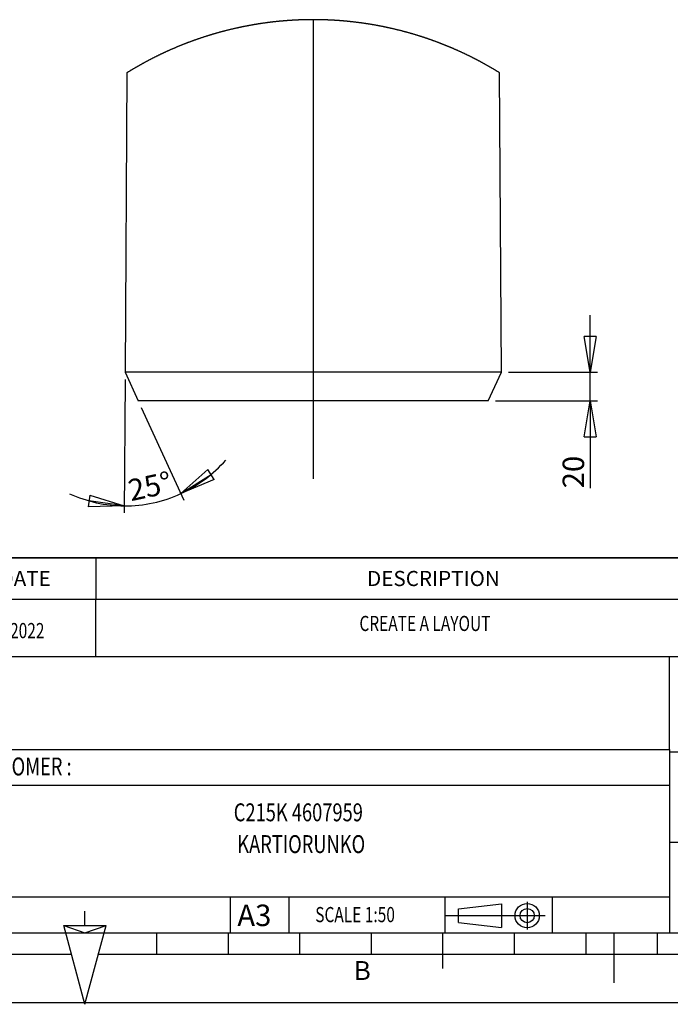
# Model space of a CAD drawing. Extents: x 11 to 14849, y -10 to 20976.
# Drawn here: x 6979 to 11527, y -10 to 6869 of the extents above; entities that cross this region are included whole.
import ezdxf
from ezdxf.enums import TextEntityAlignment as Align

# ---------------------------------------------------------------- set-up
doc = ezdxf.new("R2010")
doc.units = 0
doc.header["$LTSCALE"] = 50
doc.linetypes.add('SLD-CONTINUE', pattern=[0])
doc.linetypes.add('SLD-MIXTE-LONG', pattern=[34.29, 30.48, -1.27, 1.27, -1.27])
doc.layers.get('0').update_dxf_attribs({"linetype": 'CONTINUOUS'})
doc.layers.add('FORMAT', color=7, linetype='SLD-CONTINUE')
doc.styles.add('SLDTEXTSTYLE0', font='TXT', dxfattribs={"width": 0.75})
doc.dimstyles.new('SLDDIMSTYLE6', dxfattribs={"dimtxt": 150, "dimasz": 250, "dimexe": 0, "dimexo": 0.0625, "dimgap": 37.5, "dimtad": 1, "dimlfac": 0.1, "dimrnd": 1e-09, "dimzin": 12, "dimtxsty": 'SLDTEXTSTYLE0', "dimblk1": 'CLOSED', "dimblk2": 'CLOSED', "dimsah": 1, "dimcen": 0.09, "dimazin": 3, "dimtfac": 1, "dimtmove": 0, "dimatfit": 3, "dimtolj": 1, "dimtzin": 12})
doc.dimstyles.new('SLDDIMSTYLE7', dxfattribs={"dimtxt": 150, "dimasz": 250, "dimexe": 0, "dimexo": 0.0625, "dimgap": 37.5, "dimtad": 1, "dimdec": 4, "dimlfac": 5, "dimzin": 12, "dimtxsty": 'SLDTEXTSTYLE0', "dimblk1": 'CLOSED', "dimblk2": 'CLOSED', "dimsah": 1, "dimcen": 0.09, "dimazin": 3, "dimtfac": 1, "dimtofl": 0, "dimtmove": 0, "dimatfit": 3, "dimtolj": 1, "dimtzin": 12})

# ---------------------------------------------------------------- blocks, each defined once
blk = doc.blocks.new('BLOCK1')
at = {"color": 7, "linetype": 'SLD-CONTINUE'}
for p, q in [((-9545.9, 2506.6), (-195.9, 2506.6)), ((-7045.9, 2106.6), (-7045.9, 2506.6)), ((-9545.9, 2106.6), (-195.9, 2106.6)), ((-3034.4, 1456.6), (-3034.4, 2106.6)), ((-9545.9, 1456.6), (-3034.4, 1456.6)), ((-3034.4, 1456.6), (-3034.4, 176.6)), ((-3034.4, 1440.6), (-195.9, 1440.6)), ((-8045.9, 1206.6), (-3034.4, 1206.6)), ((-3034.4, 808.6), (-195.9, 808.6)), ((-9545.9, 426.6), (-3034.4, 426.6)), ((-5694.8, 176.6), (-5694.8, 426.6)), ((-4602.4, 176.6), (-4602.4, 426.6)), ((-3855.2, 426.6), (-3855.2, 176.6)), ((-9545.9, 176.6), (-195.9, 176.6))]:
    blk.add_line(p, q, dxfattribs=at)
at = {"layer": 'FORMAT'}
for p, q in [((-6103.5, 176.6), (-6103.5, 426.6)), ((-4509.2, 343.6), (-4209.2, 378.6)), ((-4030.1, 393), (-4030.1, 199.7)), ((-4602.4, 296.4), (-3905.3, 296.4))]:
    blk.add_line(p, q, dxfattribs=at)
at = {"layer": 'FORMAT', "color": 7, "linetype": 'SLD-CONTINUE'}
for p, q in [((-4209.2, 378.6), (-4209.2, 214.1)), ((-4509.2, 249.1), (-4509.2, 343.6)), ((-4509.2, 249.1), (-4209.2, 214.1))]:
    blk.add_line(p, q, dxfattribs=at)
at = {"layer": 'FORMAT'}
for radius in [85, 50]:
    blk.add_circle((-4030.1, 296.4), radius, dxfattribs=at)
at = {"layer": 'FORMAT', "color": 7, "style": 'SLDTEXTSTYLE0', "width": 0.75}
for tag, height, p in [('REV', 175, (-9347.5, 2130.4)), ('AUTOATTR19', 105.8, (-8899.5, 2201.8)), ('AUTOATTR17', 105.8, (-7825, 2201.8)), ('CREATE_A_LAYOUT', 105.8, (-5202.6, 2251.8)), ('AUTOATTR15', 105.8, (-2121.8, 2201.8)), ('AUTOATTR170', 105.8, (-953, 2201.8)), ('COPY_0', 79.4, (-2788.4, 1918.4)), ('SHEET', 75, (-766.2, 1850)), ('COPY_1', 79.4, (-3024.8, 1812.6)), ('COPY_2', 79.4, (-2987.4, 1706.8)), ('AUTOATTR1200', 172, (-786, 1573.7)), ('COPY_3', 79.4, (-2771.4, 1600.9)), ('AUTOATTR110', 125, (-7960.3, 1236.9)), ('CALCUL0', 75, (-2976.2, 1275.1)), ('PARTNUMBER', 75, (-1614.2, 1275.1)), ('AUTOATTR141', 125, (-6081.1, 916.5)), ('AUTOATTR500_0', 132.3, (-11634.8, 692.3)), ('AUTOATTR142', 125, (-6056.4, 694.4)), ('FINITION', 75, (-9474, 716.9)), ('DRAW', 75, (-2926.6, 639.6)), ('AUTOATTR220', 105.8, (-9474, 476.5)), ('AUTOATTR500_1', 132.3, (-11634.8, 339.5)), ('AUTOATTR7', 150, (-2952.3, 276.4)), ('AUTOATTR1', 150, (-1545.1, 276.4)), ('AUTOATTR300', 105.8, (-9474, 215.6)), ('AUTOATTR180', 105.8, (-5511.3, 217.4))]:
    blk.add_attdef(tag, text='', height=height, dxfattribs=at).set_placement(p, align=Align.BOTTOM_LEFT)
at = {"layer": 'FORMAT', "color": 7}
for tag in ['AUTOATTR2', 'AUTOATTR8', 'AUTOATTR23', 'AUTOATTR40']:
    blk.add_attdef(tag, (0, 0), '', height=150, dxfattribs=at)
blk = doc.blocks.new('SW_TABLEANNOTATION_0')
at = {"layer": 'FORMAT', "color": 0}
for p, q in [((9350, 0), (0, 0)), ((1499.9, 0), (2500, 0)), ((2500, 0), (2500, -288.9)), ((2500, 0), (7179.1, 0)), ((0, -288.9), (9350, -288.9)), ((1499.9, -288.9), (2500, -288.9)), ((2500, -288.9), (7179.1, -288.9))]:
    blk.add_line(p, q, dxfattribs=at)
at = {"layer": 'FORMAT', "color": 0, "attachment_point": 1, "style": 'SLDTEXTSTYLE0'}
for s, insert, char_height in [('DATE', (1827.3, -90.8), 105.83), ('DESCRIPTION', (4396.5, -90.8), 105.833)]:
    blk.add_mtext(s, dxfattribs=dict(at, insert=insert, char_height=char_height))
blk = doc.blocks.new('_CLOSED')
at = {"color": 0, "linetype": 'BYBLOCK'}
for p, q in [((-1, 0.166667), (0, 0)), ((-1, 0.166667), (-1, -0.166667)), ((0, 0), (-1, -0.166667)), ((0, 0), (-1, 0))]:
    blk.add_line(p, q, dxfattribs=at)
blk = doc.blocks.new('_D_11')
at = {"layer": 'FORMAT'}
for p, q in [((7715.7, 4355.7), (7710, 3422.6)), ((7828.7, 4160.3), (8126.1, 3512.2))]:
    blk.add_line(p, q, dxfattribs=at)
for start, end in [(294.6525, 318.88743), (245.41757, 269.6525), (269.6525, 294.6525)]:
    blk.add_arc((7716, 4405.7), 933.2, start, end, dxfattribs=at)
at = {"layer": 'FORMAT', "xscale": 250, "yscale": 250}
for p, rotation in [((8105.3, 3557.6), 212.1511186618277), ((7710.4, 3472.6), 352.1538818836688)]:
    blk.add_blockref('_CLOSED', p, dxfattribs=dict(at, rotation=rotation))
at = {"layer": 'FORMAT', "insert": (7725.3, 3650.7), "char_height": 150, "attachment_point": 1, "rotation": 12.23091, "style": 'SLDTEXTSTYLE0'}
blk.add_mtext('25°', dxfattribs=at)
blk = doc.blocks.new('_D_12')
at = {"layer": 'FORMAT'}
for p, q in [((10967.5, 4405.7), (10967.5, 4805.7)), ((10396, 4405.7), (11017.5, 4405.7)), ((10967.5, 4205.7), (10967.5, 4405.7)), ((10304.2, 4205.7), (11017.5, 4205.7)), ((10967.5, 4205.7), (10967.5, 3594.9))]:
    blk.add_line(p, q, dxfattribs=at)
at = {"layer": 'FORMAT', "xscale": 250, "yscale": 250}
for p, rotation in [((10967.5, 4405.7), 270.0000000000004), ((10967.5, 4205.7), 90.0000000000004)]:
    blk.add_blockref('_CLOSED', p, dxfattribs=dict(at, rotation=rotation))
at = {"layer": 'FORMAT', "insert": (10774.2, 3594.9), "char_height": 150, "attachment_point": 1, "rotation": 90, "style": 'SLDTEXTSTYLE0'}
blk.add_mtext('20', dxfattribs=at)

msp = doc.modelspace()

# ---------------------------------------------------------------- linework, layer by layer
at = {"color": 7, "linetype": 'SLD-CONTINUE'}
for p, q in [((7728.701328, 6498.234716), (7716.010158, 4405.739752)), ((10346.010272, 4405.739752), (10333.319102, 6498.234716)), ((7716.010158, 4405.739752), (7807.79915, 4205.739942)), ((10346.010272, 4405.739752), (7716.010158, 4405.739752)), ((10254.22128, 4205.739942), (10346.010272, 4405.739752)), ((10254.22128, 4205.739942), (7807.79915, 4205.739942))]:
    msp.add_line(p, q, dxfattribs=at)
at = {"color": 7, "linetype": 'SLD-CONTINUE', "flags": 128}
msp.add_lwpolyline([(10333.319102, 6498.234716), (10330.645834, 6499.889341), (10327.97048, 6501.539198), (10325.293039, 6503.189054), (10322.613363, 6504.834142), (10319.93175, 6506.474462), (10317.248051, 6508.114782), (10314.562117, 6509.745565), (10311.874245, 6511.376348), (10309.184288, 6513.007131), (10306.492244, 6514.628378), (10303.798114, 6516.249624), (10301.101898, 6517.87087), (10298.403744, 6519.48258), (10295.703505, 6521.09429), (10293.001179, 6522.701231), (10290.296768, 6524.303404), (10287.590419, 6525.905576), (10284.881984, 6527.502981), (10282.171463, 6529.095617), (10279.45893, 6530.683485), (10276.74446, 6532.271353), (10274.027903, 6533.854452), (10271.309336, 6535.432783), (10268.588831, 6537.011114), (10265.866239, 6538.584676), (10263.141711, 6540.153471), (10260.415171, 6541.717497), (10257.68662, 6543.281522), (10254.956131, 6544.84078), (10252.22363, 6546.395269), (10249.489118, 6547.94499), (10246.752669, 6549.494711), (10244.014283, 6551.039663), (10241.273885, 6552.579847), (10238.531549, 6554.120031), (10235.787203, 6555.655447), (10233.040993, 6557.186094), (10230.292772, 6558.711973), (10227.542688, 6560.237852), (10224.790593, 6561.758962), (10222.036634, 6563.275305), (10219.280665, 6564.786878), (10216.522832, 6566.298452), (10213.763063, 6567.805258), (10211.001356, 6569.307295), (10208.237787, 6570.804563), (10205.47228, 6572.301832), (10202.704911, 6573.794332), (10199.935605, 6575.282064), (10197.164361, 6576.769796), (10194.39133, 6578.25276), (10191.616361, 6579.730955), (10188.83953, 6581.204382), (10186.060836, 6582.67304), (10183.280204, 6584.141699), (10180.497785, 6585.605589), (10177.713503, 6587.069479), (10174.927284, 6588.523832), (10172.139277, 6589.978185), (10169.349407, 6591.42777), (10166.557749, 6592.872587), (10163.764228, 6594.317404), (10160.968845, 6595.757452), (10158.171599, 6597.192732), (10155.372565, 6598.623243), (10152.571742, 6600.053755), (10149.769057, 6601.479498), (10146.964584, 6602.900472), (10144.158323, 6604.316679), (10141.350274, 6605.732885), (10138.540362, 6607.144323), (10135.728736, 6608.550993), (10132.915248, 6609.952894), (10130.099972, 6611.354795), (10127.282982, 6612.751928), (10124.464204, 6614.144293), (10121.643637, 6615.531889), (10118.821283, 6616.919485), (10115.997215, 6618.302313), (10113.171359, 6619.680372), (10110.343789, 6621.053663), (10107.514431, 6622.426954), (10104.683359, 6623.790708), (10101.850499, 6625.159231), (10099.015926, 6626.518217), (10096.179639, 6627.872434), (10093.341638, 6629.226652), (10090.501924, 6630.576101), (10087.660496, 6631.92555), (10084.817354, 6633.265463), (10081.972499, 6634.605375), (10079.12593, 6635.940519), (10076.277648, 6637.270895), (10073.427726, 6638.60127), (10070.576091, 6639.922109), (10067.722742, 6641.242948), (10064.867754, 6642.563787), (10062.011053, 6643.875089), (10059.152712, 6645.186392), (10056.292732, 6646.492925), (10053.431039, 6647.794691), (10050.567781, 6649.091688), (10047.702809, 6650.388685), (10044.836198, 6651.680914), (10041.967948, 6652.968374), (10039.098059, 6654.251066), (10036.22653, 6655.533758), (10033.353363, 6656.811681), (10030.478557, 6658.084837), (10027.602185, 6659.353224), (10024.724175, 6660.616842), (10021.8446, 6661.88046), (10018.963386, 6663.139311), (10016.080533, 6664.393392), (10013.19619, 6665.647474), (10010.310133, 6666.892019), (10007.422586, 6668.136564), (10004.5334, 6669.376341), (10001.642649, 6670.616117), (9998.750334, 6671.846357), (9995.856528, 6673.076597), (9992.961083, 6674.302068), (9990.064074, 6675.522772), (9987.1655, 6676.743475), (9984.265436, 6677.959409), (9981.363808, 6679.170576), (9978.460614, 6680.376974), (9975.555931, 6681.578603), (9972.649683, 6682.780233), (9969.741945, 6683.977094), (9966.832642, 6685.169187), (9963.92185, 6686.356512), (9961.009567, 6687.539068), (9958.095719, 6688.721624), (9955.180456, 6689.899412), (9952.263628, 6691.072431), (9949.34531, 6692.245451), (9946.425502, 6693.408933), (9943.504278, 6694.572416), (9940.581565, 6695.73113), (9937.657286, 6696.889845), (9934.731667, 6698.039022), (9931.804483, 6699.1882), (9928.875883, 6700.332609), (9925.945868, 6701.47225), (9923.014362, 6702.607122), (9920.081367, 6703.741995), (9917.14703, 6704.872099), (9914.211203, 6705.997434), (9911.273961, 6707.118002), (9908.335228, 6708.233801), (9905.395155, 6709.3496), (9902.453666, 6710.46063), (9899.510761, 6711.566892), (9896.56644, 6712.668386), (9893.620704, 6713.76988), (9890.673553, 6714.866606), (9887.72506, 6715.958563), (9884.775151, 6717.045751), (9881.823902, 6718.128172), (9878.871237, 6719.210592), (9875.917156, 6720.288244), (9872.961809, 6721.361128), (9870.005046, 6722.429243), (9867.046867, 6723.49259), (9864.087422, 6724.555937), (9861.126636, 6725.614515), (9858.164434, 6726.668325), (9855.200966, 6727.717367), (9852.236082, 6728.766409), (9849.269931, 6729.805914), (9846.302439, 6730.845419), (9843.333607, 6731.880155), (9840.363507, 6732.914892), (9837.392067, 6733.940092), (9834.419359, 6734.965292), (9831.445311, 6735.985723), (9828.469996, 6737.001386), (9825.49334, 6738.01705), (9822.515418, 6739.023176), (9819.536229, 6740.029302), (9816.555773, 6741.03066), (9813.57405, 6742.02725), (9810.590987, 6743.019071), (9807.606731, 6744.010893), (9804.621209, 6744.997946), (9801.634421, 6745.98023), (9798.64644, 6746.957746), (9795.657118, 6747.930494), (9792.666678, 6748.903242), (9789.674898, 6749.871221), (9786.681925, 6750.834432), (9783.68776, 6751.792875), (9780.692329, 6752.751318), (9777.695705, 6753.700224), (9774.697889, 6754.64913), (9771.698882, 6755.593267), (9768.698607, 6756.532636), (9765.697216, 6757.472006), (9762.694557, 6758.401838), (9759.690781, 6759.331671), (9756.685813, 6760.256735), (9753.679653, 6761.17703), (9750.6723, 6762.097326), (9747.66383, 6763.008085), (9744.654168, 6763.918844), (9741.643389, 6764.824835), (9738.631417, 6765.726057), (9735.618328, 6766.627279), (9732.604121, 6767.518965), (9729.588722, 6768.41065), (9726.572205, 6769.297567), (9723.554571, 6770.179716), (9720.535819, 6771.061865), (9717.51595, 6771.934477), (9714.495038, 6772.807089), (9711.472933, 6773.674932), (9708.449711, 6774.538007), (9705.425446, 6775.396314), (9702.400063, 6776.254621), (9699.373637, 6777.10816), (9696.346094, 6777.952162), (9693.317433, 6778.800932), (9690.287803, 6779.640165), (9687.256982, 6780.47463), (9684.225191, 6781.309095), (9681.192283, 6782.138792), (9678.158407, 6782.96372), (9675.123413, 6783.78388), (9672.087376, 6784.60404), (9669.05037, 6785.414663), (9666.012247, 6786.225286), (9662.973155, 6787.031141), (9659.93302, 6787.832227), (9656.891842, 6788.633314), (9653.849658, 6789.424864), (9650.806469, 6790.216413), (9647.762311, 6791.003195), (9644.717109, 6791.785207), (9641.670939, 6792.56722), (9638.623801, 6793.339697), (9635.575657, 6794.112173), (9632.526507, 6794.879881), (9629.476425, 6795.64282), (9626.425338, 6796.400991), (9623.373319, 6797.154394), (9620.320332, 6797.907797), (9617.266414, 6798.656431), (9614.211489, 6799.400297), (9611.155671, 6800.139395), (9608.098884, 6800.873724), (9605.041203, 6801.608053), (9601.982553, 6802.337614), (9598.922972, 6803.062406), (9595.862497, 6803.78243), (9592.801128, 6804.497686), (9589.738828, 6805.212942), (9586.675596, 6805.918661), (9583.611508, 6806.62438), (9580.546488, 6807.32533), (9577.480611, 6808.021513), (9574.413841, 6808.717695), (9571.346176, 6809.40434), (9568.277654, 6810.090986), (9565.208238, 6810.772863), (9562.137966, 6811.449972), (9559.066874, 6812.122312), (9555.994888, 6812.794653), (9552.922045, 6813.462225), (9549.848382, 6814.12026), (9546.773863, 6814.778295), (9543.698524, 6815.436331), (9540.622328, 6816.084829), (9537.54535, 6816.728559), (9534.467515, 6817.372289), (9531.388898, 6818.011251), (9528.309424, 6818.645445), (9525.229205, 6819.27487), (9522.148129, 6819.904295), (9519.066309, 6820.528951), (9515.983668, 6821.144071), (9512.900245, 6821.759191), (9509.81604, 6822.369543), (9506.731053, 6822.979894), (9503.64532, 6823.580709), (9500.558806, 6824.181524), (9497.471546, 6824.77757), (9494.383504, 6825.368849), (9491.294716, 6825.955358), (9488.205221, 6826.541868), (9485.114944, 6827.118841), (9482.023959, 6827.695814), (9478.932229, 6828.268018), (9475.839791, 6828.835455), (9472.746608, 6829.398123), (9469.652717, 6829.96079), (9466.558118, 6830.513921), (9463.462849, 6831.067053), (9460.366835, 6831.615415), (9457.27015, 6832.15901), (9454.172757, 6832.697836), (9451.074694, 6833.236662), (9447.975923, 6833.770719), (9444.876519, 6834.29524), (9441.776407, 6834.819761), (9438.675661, 6835.344282), (9435.574246, 6835.859266), (9432.472159, 6836.369482), (9429.369439, 6836.879698), (9426.266086, 6837.385145), (9423.162063, 6837.885824), (9420.057443, 6838.381735), (9416.952153, 6838.877645), (9413.846266, 6839.364019), (9410.739747, 6839.850393), (9407.632594, 6840.331999), (9404.524882, 6840.808836), (9401.416537, 6841.280905), (9398.307596, 6841.752973), (9395.198059, 6842.215505), (9392.087926, 6842.678037), (9388.977197, 6843.135801), (9385.865909, 6843.588796), (9382.754062, 6844.037023), (9379.641619, 6844.48525), (9376.528618, 6844.92394), (9373.415057, 6845.362631), (9370.300938, 6845.796552), (9367.18626, 6846.225706), (9364.071061, 6846.650091), (9360.955303, 6847.074476), (9357.839023, 6847.489324), (9354.722221, 6847.904173), (9351.604898, 6848.314253), (9348.487054, 6848.719564), (9345.368688, 6849.120107), (9342.2498, 6849.520651), (9339.130429, 6849.916425), (9336.010554, 6850.302664), (9332.890176, 6850.688902), (9329.769333, 6851.070371), (9326.647987, 6851.451841), (9323.526156, 6851.823774), (9320.40386, 6852.195707), (9317.281098, 6852.562872), (9314.157889, 6852.925268), (9311.034196, 6853.282896), (9307.910056, 6853.635755), (9304.785469, 6853.983846), (9301.660453, 6854.331938), (9298.534972, 6854.67526), (9295.40908, 6855.013815), (9292.282742, 6855.347601), (9289.155994, 6855.676618), (9286.028837, 6856.005636), (9282.901251, 6856.325117), (9279.773255, 6856.644598), (9276.644868, 6856.95931), (9273.51609, 6857.269254), (9270.386902, 6857.57443), (9267.257322, 6857.879606), (9264.127371, 6858.175245), (9260.997047, 6858.470884), (9257.86635, 6858.761755), (9254.735281, 6859.047857), (9251.603858, 6859.333959), (9248.472062, 6859.610525), (9245.339931, 6859.88709), (9242.207446, 6860.154119), (9239.074607, 6860.421148), (9235.941452, 6860.683408), (9232.807961, 6860.945669), (9229.674135, 6861.198393), (9226.539993, 6861.451116), (9223.405533, 6861.694303), (9220.270757, 6861.93749), (9217.135684, 6862.175909), (9214.000293, 6862.414327), (9210.864623, 6862.643209), (9207.728655, 6862.872091), (9204.592408, 6863.091436), (9201.455862, 6863.310781), (9198.319056, 6863.525358), (9195.18197, 6863.739935), (9192.044624, 6863.944975), (9188.907017, 6864.145246), (9185.769158, 6864.345518), (9182.631048, 6864.541021), (9179.492687, 6864.731756), (9176.354092, 6864.917722), (9173.215256, 6865.103689), (9170.076196, 6865.280119), (9166.936903, 6865.456548), (9163.797396, 6865.62821), (9160.657666, 6865.795103), (9157.517739, 6865.957227), (9154.377599, 6866.114584), (9151.237263, 6866.27194), (9148.096722, 6866.419759), (9144.956005, 6866.567579), (9141.815101, 6866.71063), (9138.67401, 6866.848913), (9135.532753, 6866.987196), (9132.391318, 6867.115942), (9129.249724, 6867.244688), (9126.107973, 6867.363897), (9122.966063, 6867.483106), (9119.824014, 6867.602316), (9116.681815, 6867.711988), (9113.539477, 6867.816892), (9110.397008, 6867.921797), (9107.254404, 6868.021932), (9104.11168, 6868.1173), (9100.968839, 6868.207899), (9097.825886, 6868.29373), (9094.682821, 6868.374792), (9091.539654, 6868.455854), (9088.396394, 6868.532148), (9085.253036, 6868.598905), (9082.109589, 6868.670431), (9078.966063, 6868.73242), (9075.822459, 6868.78964), (9072.678779, 6868.846861), (9069.535035, 6868.894544), (9066.39123, 6868.942228), (9063.247364, 6868.985143), (9060.103447, 6869.02329), (9056.959484, 6869.061437), (9053.815478, 6869.090048), (9050.671436, 6869.118658), (9047.527361, 6869.1425), (9044.383259, 6869.161573), (9041.239136, 6869.175878), (9038.094997, 6869.185415), (9034.950846, 6869.194952), (9031.806689, 6869.194952), (9028.66253, 6869.194952), (9025.518375, 6869.190183), (9022.37423, 6869.180647), (9019.230097, 6869.166342), (9016.085985, 6869.152036), (9012.941896, 6869.128195), (9009.797837, 6869.104353), (9006.653811, 6869.075742), (9003.509826, 6869.042364), (9000.365884, 6869.004217), (8997.221993, 6868.96607), (8994.078155, 6868.918386), (8990.93438, 6868.870702), (8987.790668, 6868.81825), (8984.647026, 6868.76103), (8981.503459, 6868.699041), (8978.35997, 6868.637052), (8975.21657, 6868.565527), (8972.073254, 6868.494001), (8968.93004, 6868.417707), (8965.786924, 6868.336645), (8962.643916, 6868.250814), (8959.501014, 6868.160215), (8956.358229, 6868.069616), (8953.215569, 6867.96948), (8950.073031, 6867.869344), (8946.930627, 6867.76444), (8943.788354, 6867.654768), (8940.64623, 6867.545095), (8937.504246, 6867.425886), (8934.36241, 6867.306677), (8931.220733, 6867.182699), (8928.079224, 6867.053953), (8924.937873, 6866.920439), (8921.796699, 6866.782156), (8918.655702, 6866.639105), (8915.514891, 6866.496053), (8912.374257, 6866.348234), (8909.233819, 6866.195646), (8906.093576, 6866.03829), (8902.953538, 6865.876165), (8899.813714, 6865.714041), (8896.674096, 6865.542379), (8893.534691, 6865.370718), (8890.39551, 6865.194288), (8887.256562, 6865.01309), (8884.117846, 6864.827123), (8880.979364, 6864.636389), (8877.841123, 6864.445654), (8874.703125, 6864.25015), (8871.565406, 6864.049879), (8868.427911, 6863.844839), (8865.290695, 6863.63503), (8862.153758, 6863.420454), (8859.017082, 6863.205877), (8855.880686, 6862.981764), (8852.744569, 6862.75765), (8849.60875, 6862.528768), (8846.47321, 6862.295118), (8843.337987, 6862.061468), (8840.203063, 6861.818281), (8837.068436, 6861.575094), (8833.934125, 6861.327139), (8830.80015, 6861.074415), (8827.666492, 6860.816923), (8824.53315, 6860.554662), (8821.400144, 6860.292402), (8818.267492, 6860.020605), (8815.135174, 6859.748808), (8812.003211, 6859.472242), (8808.871602, 6859.190908), (8805.740346, 6858.909574), (8802.609463, 6858.618704), (8799.478953, 6858.327833), (8796.348796, 6858.032194), (8793.219031, 6857.731786), (8790.089657, 6857.426611), (8786.960673, 6857.116667), (8783.832082, 6856.806722), (8780.703881, 6856.487241), (8777.57609, 6856.167761), (8774.448709, 6855.843511), (8771.321756, 6855.514494), (8768.195213, 6855.180708), (8765.069098, 6854.846922), (8761.943412, 6854.508367), (8758.818154, 6854.160276), (8755.693343, 6853.812185), (8752.56898, 6853.459326), (8749.445063, 6853.106466), (8746.321612, 6852.74407), (8743.198608, 6852.381674), (8740.07607, 6852.014509), (8736.954016, 6851.642576), (8733.832427, 6851.265875), (8730.711323, 6850.884405), (8727.590703, 6850.498167), (8724.470586, 6850.111929), (8721.350954, 6849.720922), (8718.231824, 6849.325147), (8715.113197, 6848.924604), (8711.995092, 6848.519293), (8708.877471, 6848.113981), (8705.760409, 6847.699133), (8702.643868, 6847.284284), (8699.527849, 6846.864668), (8696.412352, 6846.440283), (8693.297413, 6846.015897), (8690.183033, 6845.581976), (8687.069212, 6845.148054), (8683.955912, 6844.709364), (8680.843209, 6844.265905), (8677.731027, 6843.817678), (8674.619441, 6843.364683), (8671.508451, 6842.911688), (8668.39802, 6842.449156), (8665.288185, 6841.986624), (8662.178946, 6841.519323), (8659.070303, 6841.047254), (8655.962256, 6840.575186), (8652.854805, 6840.09358), (8649.747987, 6839.611974), (8646.641766, 6839.125601), (8643.536177, 6838.634458), (8640.431222, 6838.138548), (8637.326864, 6837.637869), (8634.223175, 6837.13719), (8631.12012, 6836.631742), (8628.017736, 6836.116758), (8624.915984, 6835.606542), (8621.814904, 6835.08679), (8618.714456, 6834.562269), (8615.61468, 6834.037748), (8612.515611, 6833.508459), (8609.417175, 6832.969633), (8606.319447, 6832.435575), (8603.222427, 6831.891981), (8600.12604, 6831.343618), (8597.030398, 6830.795255), (8593.935464, 6830.242124), (8590.841201, 6829.684225), (8587.747683, 6829.121557), (8584.654872, 6828.554121), (8581.56277, 6827.986685), (8578.471412, 6827.409712), (8575.380762, 6826.832739), (8572.290857, 6826.250997), (8569.201698, 6825.664488), (8566.11332, 6825.077978), (8563.02565, 6824.481931), (8559.938763, 6823.885885), (8556.852621, 6823.28507), (8553.767261, 6822.679487), (8550.682683, 6822.069135), (8547.598851, 6821.458784), (8544.515801, 6820.838896), (8541.43357, 6820.219007), (8538.352122, 6819.594351), (8535.271455, 6818.964926), (8532.191609, 6818.3355), (8529.112545, 6817.696539), (8526.034337, 6817.057577), (8522.956912, 6816.413847), (8519.880307, 6815.765348), (8516.804558, 6815.112081), (8513.729592, 6814.454046), (8510.655519, 6813.796011), (8507.582267, 6813.133207), (8504.509834, 6812.465635), (8501.438294, 6811.793295), (8498.367575, 6811.116186), (8495.297749, 6810.439077), (8492.228781, 6809.752432), (8489.160669, 6809.065786), (8486.093451, 6808.374372), (8483.027127, 6807.67819), (8479.961661, 6806.982008), (8476.897088, 6806.276289), (8473.833446, 6805.57057), (8470.770662, 6804.860082), (8467.708808, 6804.144827), (8464.647886, 6803.424803), (8461.587858, 6802.704778), (8458.528762, 6801.979986), (8455.470559, 6801.245657), (8452.413325, 6800.511327), (8449.357022, 6799.776998), (8446.301651, 6799.033132), (8443.247211, 6798.289266), (8440.19374, 6797.535864), (8437.141237, 6796.782461), (8434.089665, 6796.029058), (8431.039099, 6795.266119), (8427.989465, 6794.498411), (8424.940837, 6793.730703), (8421.893177, 6792.958227), (8418.846485, 6792.180982), (8415.8008, 6791.398969), (8412.75612, 6790.616956), (8409.712446, 6789.825407), (8406.66974, 6789.033857), (8403.628041, 6788.237539), (8400.587384, 6787.436453), (8397.547771, 6786.635366), (8394.509201, 6785.824743), (8391.471599, 6785.01412), (8388.435041, 6784.198728), (8385.399525, 6783.378568), (8382.365052, 6782.558408), (8379.331698, 6781.728712), (8376.299311, 6780.899015), (8373.268043, 6780.06455), (8370.237817, 6779.225317), (8367.208634, 6778.381315), (8364.180569, 6777.537313), (8361.153548, 6776.683775), (8358.127569, 6775.830236), (8355.102782, 6774.971929), (8352.079038, 6774.113622), (8349.056412, 6773.245779), (8346.034829, 6772.377935), (8343.014439, 6771.505323), (8339.995091, 6770.627943), (8336.976935, 6769.745794), (8333.959822, 6768.858877), (8330.943902, 6767.97196), (8327.929099, 6767.080274), (8324.915414, 6766.18382), (8321.902846, 6765.282598), (8318.89147, 6764.376608), (8315.881212, 6763.470617), (8312.872146, 6762.559858), (8309.864272, 6761.644331), (8306.857516, 6760.724035), (8303.851952, 6759.798971), (8300.847505, 6758.873907), (8297.844325, 6757.944074), (8294.842263, 6757.009474), (8291.841467, 6756.070104), (8288.841789, 6755.125967), (8285.843377, 6754.181829), (8282.846157, 6753.232923), (8279.85013, 6752.279249), (8276.855295, 6751.320806), (8273.861726, 6750.357595), (8270.869349, 6749.394384), (8267.878239, 6748.426405), (8264.888321, 6747.453657), (8261.89967, 6746.476141), (8258.912285, 6745.493856), (8255.926092, 6744.511572), (8252.941166, 6743.524519), (8249.957581, 6742.532697), (8246.975188, 6741.536108), (8243.994062, 6740.53475), (8241.014202, 6739.533392), (8238.035683, 6738.527265), (8235.058357, 6737.516371), (8232.082372, 6736.500707), (8229.107653, 6735.485044), (8226.134275, 6734.459844), (8223.162164, 6733.434644), (8220.191394, 6732.404676), (8217.22189, 6731.36994), (8214.253803, 6730.335203), (8211.286907, 6729.295698), (8208.321427, 6728.251425), (8205.357213, 6727.202383), (8202.394416, 6726.148573), (8199.432884, 6725.094763), (8196.472769, 6724.031416), (8193.51392, 6722.968069), (8190.556486, 6721.899954), (8187.600394, 6720.831838), (8184.645642, 6719.754186), (8181.692307, 6718.676534), (8178.740312, 6717.594114), (8175.789733, 6716.506925), (8172.840496, 6715.419737), (8169.892673, 6714.323011), (8166.946267, 6713.226286), (8164.001201, 6712.124792), (8161.057551, 6711.023298), (8158.115392, 6709.912267), (8155.174573, 6708.801237), (8152.23517, 6707.685438), (8149.297182, 6706.564871), (8146.360611, 6705.439535), (8143.425529, 6704.314199), (8140.491863, 6703.184095), (8137.559612, 6702.049223), (8134.628852, 6700.909582), (8131.699507, 6699.765173), (8128.771578, 6698.620764), (8125.845213, 6697.471586), (8122.920264, 6696.31764), (8119.996731, 6695.158926), (8117.074762, 6694.000211), (8114.154209, 6692.836729), (8111.235146, 6691.668478), (8108.317573, 6690.495458), (8105.401491, 6689.317671), (8102.486973, 6688.139883), (8099.57387, 6686.957327), (8096.662332, 6685.770002), (8093.752284, 6684.577909), (8090.843727, 6683.385816), (8087.936734, 6682.188955), (8085.031231, 6680.987325), (8082.127293, 6679.780927), (8079.224919, 6678.569761), (8076.324035, 6677.358595), (8073.424716, 6676.14266), (8070.526888, 6674.921957), (8067.630698, 6673.696485), (8064.735998, 6672.471014), (8061.842938, 6671.240774), (8058.951368, 6670.005766), (8056.061436, 6668.765989), (8053.172995, 6667.526212), (8050.286193, 6666.276899), (8047.40103, 6665.027586), (8044.517432, 6663.778272), (8041.635399, 6662.519422), (8038.75493, 6661.260572), (8035.8761, 6659.992185), (8032.998909, 6658.728567), (8030.123358, 6657.455412), (8027.249371, 6656.182256), (8024.377023, 6654.899564), (8021.506314, 6653.616873), (8018.637244, 6652.334181), (8015.76974, 6651.041952), (8012.903948, 6649.749723), (8010.039796, 6648.452726), (8007.177283, 6647.150961), (8004.316484, 6645.849195), (8001.457323, 6644.537893), (7998.599802, 6643.226591), (7995.74392, 6641.91052), (7992.889752, 6640.59445), (7990.037297, 6639.268842), (7987.186481, 6637.943235), (7984.337379, 6636.612859), (7981.489916, 6635.282484), (7978.644241, 6633.942571), (7975.800206, 6632.602659), (7972.957884, 6631.257978), (7970.117276, 6629.913297), (7967.278381, 6628.55908), (7964.4412, 6627.204862), (7961.605807, 6625.845876), (7958.772127, 6624.486891), (7955.940162, 6623.118368), (7953.10991, 6621.749845), (7950.281446, 6620.376554), (7947.454695, 6618.998495), (7944.629733, 6617.620435), (7941.806485, 6616.232839), (7938.985024, 6614.850012), (7936.165352, 6613.457647), (7933.347394, 6612.060514), (7930.531298, 6610.663381), (7927.716915, 6609.26148), (7924.904321, 6607.85481), (7922.093515, 6606.448141), (7919.284572, 6605.036703), (7916.477342, 6603.620496), (7913.671975, 6602.199522), (7910.868396, 6600.773779), (7908.066605, 6599.348036), (7905.266677, 6597.917524), (7902.468537, 6596.487013), (7899.672259, 6595.046964), (7896.87777, 6593.606916), (7894.085144, 6592.1621), (7891.29438, 6590.712515), (7888.505404, 6589.26293), (7885.718291, 6587.808576), (7882.93304, 6586.349455), (7880.149652, 6584.885565), (7877.368127, 6583.416906), (7874.588464, 6581.948248), (7871.810664, 6580.474821), (7869.034802, 6579.001394), (7866.260727, 6577.51843), (7863.488589, 6576.035467), (7860.718314, 6574.547735), (7857.949977, 6573.060003), (7855.183502, 6571.562734), (7852.418964, 6570.065466), (7849.656288, 6568.568197), (7846.89555, 6567.061392), (7844.136749, 6565.554586), (7841.379811, 6564.043012), (7838.624884, 6562.52667), (7835.87182, 6561.00556), (7833.120693, 6559.484449), (7830.371504, 6557.95857), (7827.624326, 6556.432691), (7824.87901, 6554.897276), (7822.135706, 6553.36186), (7819.39434, 6551.821676), (7816.65491, 6550.276724), (7813.917418, 6548.731771), (7811.181937, 6547.18205), (7808.448468, 6545.627561), (7805.716936, 6544.073072), (7802.987416, 6542.509046), (7800.259833, 6540.94502), (7797.534262, 6539.380995), (7794.810702, 6537.807432), (7792.089154, 6536.233869), (7789.369617, 6534.655538), (7786.652018, 6533.072439), (7783.936505, 6531.48934), (7781.223004, 6529.901472), (7778.511439, 6528.308836), (7775.801961, 6526.7162), (7773.094569, 6525.114027), (7770.389114, 6523.511854), (7767.685746, 6521.909681), (7764.984463, 6520.297971), (7762.285267, 6518.686262), (7759.588008, 6517.069784), (7756.892835, 6515.453306), (7754.199748, 6513.83206), (7751.508747, 6512.206045), (7748.819833, 6510.575262), (7746.132855, 6508.93971), (7743.448113, 6507.304159), (7740.765308, 6505.663839), (7738.084738, 6504.023519), (7735.406254, 6502.373663), (7732.729708, 6500.723806), (7730.055396, 6499.07395), (7728.701328, 6498.234716)], dxfattribs=at)
at = {"layer": 'FORMAT', "linetype": 'SLD-MIXTE-LONG', "ltscale": 10}
msp.add_line((9031.010215, 6869.194952), (9031.010215, 3661.487547), dxfattribs=at)
at = {"layer": 'FORMAT', "linetype": 'SLD-MIXTE-LONG'}
msp.add_line((7435.543773, 539.548391), (7435.543773, 639.548391), dxfattribs=at)
at = {"layer": 'FORMAT'}
for p, q in [((510.543773, 489.548391), (14360.543773, 489.548391)), ((7435.543773, -10.451609), (7288.171718, 539.548391)), ((7288.171718, 539.548391), (7435.543773, 489.548391)), ((7435.543773, 489.548391), (7582.915829, 539.548391)), ((7935.543773, 489.548391), (7935.543773, 339.548391)), ((8435.543773, 489.548391), (8435.543773, 339.548391)), ((8935.543773, 489.548391), (8935.543773, 339.548391)), ((9435.543773, 489.548391), (9435.543773, 339.548391)), ((9935.543773, 489.548391), (9935.543773, 239.548391)), ((10435.543773, 489.548391), (10435.543773, 339.548391)), ((10935.543773, 489.548391), (10935.543773, 339.548391)), ((11435.543773, 489.548391), (11435.543773, 339.548391)), ((2435.543773, 339.548391), (7341.761556, 339.548391)), ((7529.325991, 339.548391), (12435.543773, 339.548391)), ((10.543773, 1.140194), (14835.543773, 1.140194))]:
    msp.add_line(p, q, dxfattribs=at)
at = {"layer": 'FORMAT', "color": 7, "linetype": 'SLD-CONTINUE'}
for p, q in [((7288.171718, 539.548391), (7582.915829, 539.548391)), ((7435.543773, -10.451609), (7582.915829, 539.548391)), ((11135.543773, 138.530871), (11135.543773, 489.548391))]:
    msp.add_line(p, q, dxfattribs=at)

# ---------------------------------------------------------------- block references
at = {"layer": 'FORMAT'}
msp.add_blockref('SW_TABLEANNOTATION_0', (5010.546893, 3108.432365), dxfattribs=at)
ref = msp.add_blockref('BLOCK1', (14556.422528, 312.961124), dxfattribs=at)
ref.add_attrib('AUTOATTR110', 'CUSTOMER : ', dxfattribs={"color": 7, "height": 125, "style": 'SLDTEXTSTYLE0', "width": 0.75}).set_placement((6596.080936, 1549.836707), align=Align.BOTTOM_LEFT)
ref.add_attrib('AUTOATTR17', '3.5.2022', dxfattribs={"color": 7, "height": 105.8333333, "style": 'SLDTEXTSTYLE0', "width": 0.75}).set_placement((6731.464439, 2514.714576), align=Align.BOTTOM_LEFT)
ref.add_attrib('AUTOATTR180', 'SCALE 1:50', dxfattribs={"color": 7, "height": 105.8333333, "style": 'SLDTEXTSTYLE0', "width": 0.75}).set_placement((9045.117014, 530.402697), align=Align.BOTTOM_LEFT)
ref.add_attrib('AUTOATTR142', 'KARTIORUNKO', dxfattribs={"color": 7, "height": 125, "style": 'SLDTEXTSTYLE0', "width": 0.75}).set_placement((8500.014463, 1007.379088), align=Align.BOTTOM_LEFT)
ref.add_attrib('AUTOATTR141', 'C215K 4607959', dxfattribs={"color": 7, "height": 125, "style": 'SLDTEXTSTYLE0', "width": 0.75}).set_placement((8475.3509, 1229.462628), align=Align.BOTTOM_LEFT)
ref.add_attrib('CREATE_A_LAYOUT', 'CREATE A LAYOUT', dxfattribs={"color": 7, "height": 105.83333333, "style": 'SLDTEXTSTYLE0', "width": 0.75}).set_placement((9353.830896, 2564.714567), align=Align.BOTTOM_LEFT)

# ---------------------------------------------------------------- texts
at = {"layer": 'FORMAT', "attachment_point": 1, "style": 'SLDTEXTSTYLE0'}
for s, insert, char_height in [('A3', (8500.42225, 686.2004), 150), ('B', (9314.798773, 291.639579), 132.291667)]:
    msp.add_mtext(s, dxfattribs=dict(at, insert=insert, char_height=char_height))

# ---------------------------------------------------------------- dimensions: what is measured, and where the dimension line sits
at = {"layer": 'FORMAT'}
dim = msp.add_angular_dim_2l(base=(7912.46074, 3493.457651), line1=((7807.799132, 4205.738226), (7716.010215, 4405.738226)), line2=((7716.010224, 4405.739751), (7728.701392, 6498.234716)), dimstyle='SLDDIMSTYLE7', dxfattribs=at)
dim.commit()
dim.dimension.update_dxf_attribs({"geometry": '_D_11', "text_midpoint": (7913.709035, 3493.727353), "dimtype": 162})
dim = msp.add_linear_dim(base=(10967.542981, 4405.738226), p1=(10254.221298, 4205.738226), p2=(10346.010215, 4405.738226), angle=90, dimstyle='SLDDIMSTYLE6', dxfattribs=at)
dim.commit()
dim.dimension.update_dxf_attribs({"geometry": '_D_12', "text_midpoint": (10967.542981, 3705.738226), "dimtype": 160})

doc.saveas('drawing.dxf')
